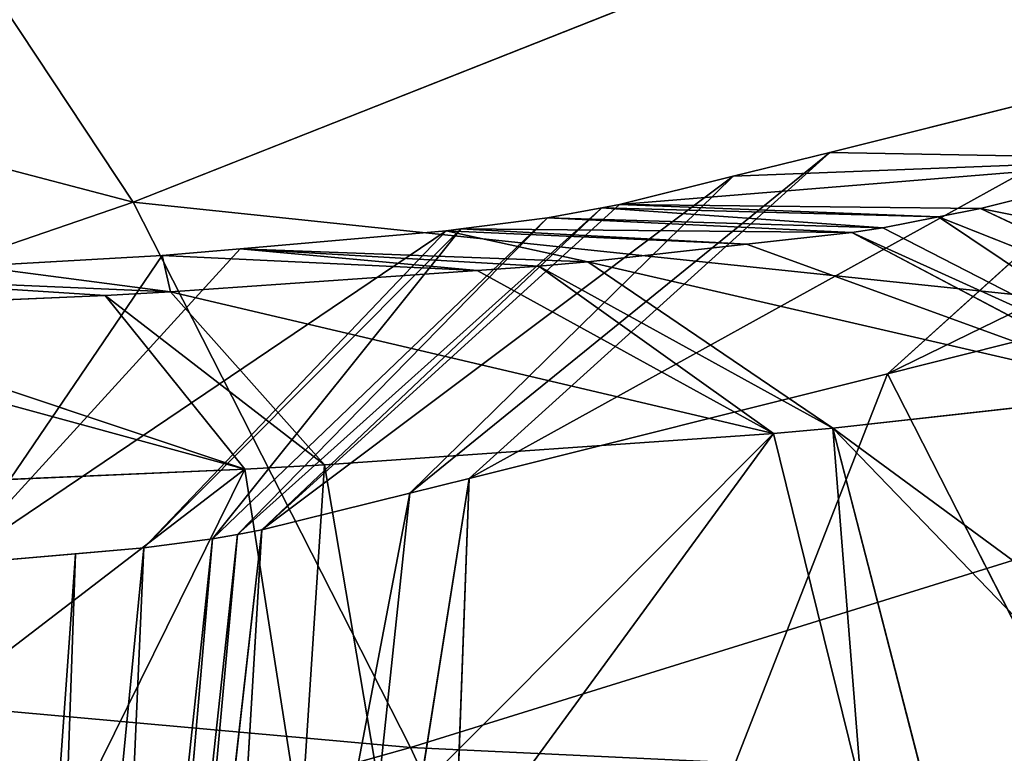
# Model space of a CAD drawing. Extents: x -198 to 196, y -199 to 198.
# Drawn here: x -162 to -159, y -186 to -184 of the extents above; entities that cross this region are included whole.
import ezdxf

# ---------------------------------------------------------------- set-up
doc = ezdxf.new("R2010")
doc.units = 0
doc.layers.get('0').update_dxf_attribs({"color": 13, "linetype": 'CONTINUOUS'})

# ---------------------------------------------------------------- blocks, each defined once
blk = doc.blocks.new('COMPONENT_1')
for p, q in [((-161.7144, -184.9717, 94.2222), (-163.2212, -182.6973, 104.6531)), ((-158.8822, -183.8521, 104.6531), (-161.7144, -184.9717, 94.2222)), ((-165.842, -183.8885, 94.2222), (-161.7144, -184.9717, 94.2222)), ((-158.7464, -184.5611, 51.6519), (-159.8602, -184.8394, 47.6756)), ((-158.7464, -184.5611, 51.6519), (-159.706, -185.429, 51.9812)), ((-156.926, -184.728, 61.9358), (-159.706, -185.429, 51.9812)), ((-160.9776, -185.7465, 47.4436), (-159.8602, -184.8394, 47.6756)), ((-159.8602, -184.8394, 47.6756), (-160.8196, -185.7073, 48.0053)), ((-159.8602, -184.8394, 47.6756), (-160.1171, -184.9031, 46.7622)), ((-158.9281, -184.8569, 47.4704), (-159.8602, -184.8394, 47.6756)), ((-158.9281, -184.8569, 47.4704), (-159.4585, -184.9889, 45.5774)), ((-160.1171, -184.9031, 46.7622), (-161.3715, -185.8442, 46.0425)), ((-160.1171, -184.9031, 46.7622), (-160.9776, -185.7465, 47.4436)), ((-160.1171, -184.9031, 46.7622), (-160.4197, -184.9781, 45.6867)), ((-161.7144, -184.9717, 94.2222), (-164.912, -186.07, 83.8274)), ((-161.7144, -184.9717, 94.2222), (-157.6679, -185.3963, 94.2222)), ((-160.9759, -186.4234, 83.8274), (-161.7144, -184.9717, 94.2222)), ((-160.4666, -184.9867, 45.5675), (-161.437, -185.8563, 45.875)), ((-160.4197, -184.9781, 45.6867), (-161.3715, -185.8442, 46.0425)), ((-160.4666, -184.9867, 45.5675), (-161.3715, -185.8442, 46.0425)), ((-160.4666, -184.9867, 45.5675), (-160.611, -185.0133, 45.2005)), ((-160.4197, -184.9781, 45.6867), (-160.4666, -184.9867, 45.5675)), ((-160.4666, -184.9867, 45.5675), (-159.7187, -185.0404, 44.8579)), ((-159.5702, -185.011, 45.2684), (-160.4666, -184.9867, 45.5675)), ((-160.4197, -184.9781, 45.6867), (-159.4585, -184.9889, 45.5774)), ((-160.4197, -184.9781, 45.6867), (-159.5702, -185.011, 45.2684)), ((-159.4585, -184.9889, 45.5774), (-159.5702, -185.011, 45.2684)), ((-158.5842, -185.4022, 45.357), (-159.4585, -184.9889, 45.5774)), ((-160.611, -185.0133, 45.2005), (-161.5031, -185.8685, 45.7057)), ((-161.437, -185.8563, 45.875), (-160.611, -185.0133, 45.2005)), ((-160.611, -185.0133, 45.2005), (-160.842, -185.043, 44.8181)), ((-160.611, -185.0133, 45.2005), (-159.7187, -185.0404, 44.8579)), ((-159.8013, -185.0528, 44.6919), (-160.611, -185.0133, 45.2005)), ((-159.5702, -185.011, 45.2684), (-159.7187, -185.0404, 44.8579)), ((-159.5702, -185.011, 45.2684), (-158.8951, -185.4634, 44.5021)), ((-158.5842, -185.4022, 45.357), (-159.5702, -185.011, 45.2684)), ((-160.8815, -185.048, 44.7526), (-161.6863, -185.8921, 45.4026)), ((-161.5031, -185.8685, 45.7057), (-160.842, -185.043, 44.8181)), ((-160.8815, -185.048, 44.7526), (-161.4295, -185.0959, 44.2153)), ((-160.842, -185.043, 44.8181), (-160.8815, -185.048, 44.7526)), ((-160.8815, -185.048, 44.7526), (-160.5042, -185.131, 43.7282)), ((-160.0813, -185.0839, 44.308), (-160.8815, -185.048, 44.7526)), ((-160.0813, -185.0839, 44.308), (-160.842, -185.043, 44.8181)), ((-160.842, -185.043, 44.8181), (-159.8013, -185.0528, 44.6919)), ((-159.7187, -185.0404, 44.8579), (-159.8013, -185.0528, 44.6919)), ((-158.8951, -185.4634, 44.5021), (-159.7187, -185.0404, 44.8579)), ((-159.8013, -185.0528, 44.6919), (-160.0813, -185.0839, 44.308)), ((-158.9956, -185.4785, 44.3003), (-159.8013, -185.0528, 44.6919)), ((-161.4295, -185.0959, 44.2153), (-161.6371, -185.1141, 44.0117)), ((-161.4295, -185.0959, 44.2153), (-160.6343, -185.1423, 43.6014)), ((-160.7985, -185.1537, 43.4881), (-161.4295, -185.0959, 44.2153)), ((-160.0813, -185.0839, 44.308), (-160.5042, -185.131, 43.7282)), ((-161.6371, -185.1141, 44.0117), (-162.1975, -185.9368, 44.9015)), ((-161.6371, -185.1141, 44.0117), (-162.1374, -185.1421, 43.778)), ((-160.7985, -185.1537, 43.4881), (-161.6371, -185.1141, 44.0117)), ((-161.6371, -185.1141, 44.0117), (-161.6153, -185.2107, 42.9241)), ((-160.7985, -185.1537, 43.4881), (-161.6153, -185.2107, 42.9241)), ((-160.6343, -185.1423, 43.6014), (-160.7985, -185.1537, 43.4881)), ((-160.5042, -185.131, 43.7282), (-160.6343, -185.1423, 43.6014)), ((-160.0102, -185.5875, 42.9721), (-160.6343, -185.1423, 43.6014)), ((-159.8517, -185.5737, 43.1265), (-160.5042, -185.131, 43.7282)), ((-162.6001, -185.168, 43.5619), (-161.789, -185.2205, 42.8434)), ((-161.789, -185.2205, 42.8434), (-162.684, -185.2596, 42.5988)), ((-161.6153, -185.2107, 42.9241), (-161.789, -185.2205, 42.8434)), ((-161.4172, -185.6827, 42.0485), (-161.789, -185.2205, 42.8434)), ((-161.2055, -185.6709, 42.1469), (-161.6153, -185.2107, 42.9241)), ((-162.684, -185.2596, 42.5988), (-161.4172, -185.6827, 42.0485)), ((-157.6679, -185.3963, 94.2222), (-160.9759, -186.4234, 83.8274)), ((-159.706, -185.429, 51.9812), (-160.9242, -188.5404, 49.0254)), ((-159.706, -185.429, 51.9812), (-160.8196, -185.7073, 48.0053)), ((-158.4575, -187.8785, 57.819), (-159.706, -185.429, 51.9812)), ((-158.9956, -185.4785, 44.3003), (-159.8517, -185.5737, 43.1265)), ((-159.8517, -185.5737, 43.1265), (-160.0102, -185.5875, 42.9721)), ((-159.8517, -185.5737, 43.1265), (-159.6074, -186.5222, 42.97)), ((-160.0102, -185.5875, 42.9721), (-161.2055, -185.6709, 42.1469)), ((-160.0102, -185.5875, 42.9721), (-159.7755, -186.5368, 42.8062)), ((-161.2055, -185.6709, 42.1469), (-161.4172, -185.6827, 42.0485)), ((-161.0438, -186.6253, 41.9306), (-161.2055, -185.6709, 42.1469)), ((-161.4172, -185.6827, 42.0485), (-162.8084, -185.7436, 41.6684)), ((-161.9027, -186.6656, 41.653), (-161.4172, -185.6827, 42.0485)), ((-161.4172, -185.6827, 42.0485), (-161.2685, -186.6378, 41.8263)), ((-160.8196, -185.7073, 48.0053), (-161.2848, -188.6362, 47.7428)), ((-160.8196, -185.7073, 48.0053), (-160.9776, -185.7465, 47.4436)), ((-160.9242, -188.5404, 49.0254), (-160.8196, -185.7073, 48.0053)), ((-161.5422, -188.7046, 46.8272), (-160.9776, -185.7465, 47.4436)), ((-160.9776, -185.7465, 47.4436), (-161.3715, -185.8442, 46.0425)), ((-161.2848, -188.6362, 47.7428), (-160.9776, -185.7465, 47.4436)), ((-161.437, -185.8563, 45.875), (-161.7506, -188.7558, 46.1445)), ((-161.3715, -185.8442, 46.0425), (-161.7003, -188.7456, 46.2782)), ((-161.7003, -188.7456, 46.2782), (-161.437, -185.8563, 45.875)), ((-161.5422, -188.7046, 46.8272), (-161.3715, -185.8442, 46.0425)), ((-161.437, -185.8563, 45.875), (-161.5031, -185.8685, 45.7057)), ((-161.3715, -185.8442, 46.0425), (-161.437, -185.8563, 45.875)), ((-161.5031, -185.8685, 45.7057), (-161.8128, -188.7659, 46.0159)), ((-161.7506, -188.7558, 46.1445), (-161.5031, -185.8685, 45.7057)), ((-161.5031, -185.8685, 45.7057), (-161.6863, -185.8921, 45.4026)), ((-161.8677, -185.9079, 45.2248), (-162.1975, -185.9368, 44.9015)), ((-161.8677, -185.9079, 45.2248), (-162.0749, -188.7945, 45.6776)), ((-161.6863, -185.8921, 45.4026), (-161.9685, -188.7856, 45.7755)), ((-161.9685, -188.7856, 45.7755), (-161.8677, -185.9079, 45.2248)), ((-161.6863, -185.8921, 45.4026), (-161.8677, -185.9079, 45.2248)), ((-161.8128, -188.7659, 46.0159), (-161.6863, -185.8921, 45.4026)), ((-164.912, -186.07, 83.8274), (-160.9759, -186.4234, 83.8274)), ((-160.9759, -186.4234, 83.8274), (-164.5489, -187.4283, 73.459)), ((-157.0247, -186.6096, 83.8274), (-160.9759, -186.4234, 83.8274)), ((-160.9759, -186.4234, 83.8274), (-160.4616, -187.5377, 73.459))]:
    blk.add_line(p, q)
at = {"color": 253}
mesh = blk.add_polyface(dxfattribs=at)
corners = [(-163.2212, -182.6973, 104.6531), (-165.842, -183.8885, 94.2222), (-161.7144, -184.9717, 94.2222)]
mesh.append_faces([[corners[k] for k in face] for face in [(0, 1, 2)]], dxfattribs={"color": 253})
mesh = blk.add_polyface(dxfattribs=at)
corners = [(-163.2212, -182.6973, 104.6531), (-161.7144, -184.9717, 94.2222), (-158.8822, -183.8521, 104.6531)]
mesh.append_faces([[corners[k] for k in face] for face in [(0, 1, 2)]], dxfattribs={"color": 253})
mesh = blk.add_polyface(dxfattribs=at)
corners = [(-159.706, -185.429, 51.9812), (-157.0515, -184.1337, 57.7211), (-158.7464, -184.5611, 51.6519), (-156.926, -184.728, 61.9358), (-154.3037, -183.4408, 67.5602), (-155.2636, -184.3089, 67.8885)]
mesh.append_faces([[corners[k] for k in face] for face in [(0, 1, 2), (4, 3, 5)]], dxfattribs={"vtx0": -1, "color": 253})
mesh.append_faces([[corners[k] for k in face] for face in [(1, 3, 4)]], dxfattribs={"vtx0": -1, "vtx1": -1, "color": 253})
mesh.append_faces([[corners[k] for k in face] for face in [(1, 0, 3)]], dxfattribs={"vtx0": -1, "vtx2": -1, "color": 253})
mesh = blk.add_polyface(dxfattribs=at)
corners = [(-158.8822, -183.8521, 104.6531), (-161.7144, -184.9717, 94.2222), (-157.6679, -185.3963, 94.2222)]
mesh.append_faces([[corners[k] for k in face] for face in [(0, 1, 2)]], dxfattribs={"color": 253})
mesh = blk.add_polyface(dxfattribs=at)
corners = [(-165.842, -183.8885, 94.2222), (-164.912, -186.07, 83.8274), (-161.7144, -184.9717, 94.2222)]
mesh.append_faces([[corners[k] for k in face] for face in [(0, 1, 2)]], dxfattribs={"color": 253})
mesh = blk.add_polyface(dxfattribs=at)
corners = [(-160.8196, -185.7073, 48.0053), (-158.7464, -184.5611, 51.6519), (-159.8602, -184.8394, 47.6756), (-159.706, -185.429, 51.9812)]
mesh.append_faces([[corners[k] for k in face] for face in [(0, 1, 2), (1, 0, 3)]], dxfattribs={"vtx0": -1, "color": 253})
mesh = blk.add_polyface(dxfattribs=at)
corners = [(-158.7464, -184.5611, 51.6519), (-158.9281, -184.8569, 47.4704), (-159.8602, -184.8394, 47.6756)]
mesh.append_faces([[corners[k] for k in face] for face in [(0, 1, 2)]], dxfattribs={"color": 253})
mesh = blk.add_polyface(dxfattribs=at)
corners = [(-156.926, -184.728, 61.9358), (-159.706, -185.429, 51.9812), (-158.4575, -187.8785, 57.819)]
mesh.append_faces([[corners[k] for k in face] for face in [(0, 1, 2)]], dxfattribs={"color": 253})
mesh = blk.add_polyface(dxfattribs=at)
corners = [(-159.8602, -184.8394, 47.6756), (-160.1171, -184.9031, 46.7622), (-160.9776, -185.7465, 47.4436)]
mesh.append_faces([[corners[k] for k in face] for face in [(0, 1, 2)]], dxfattribs={"color": 253})
mesh = blk.add_polyface(dxfattribs=at)
corners = [(-160.8196, -185.7073, 48.0053), (-159.8602, -184.8394, 47.6756), (-160.9776, -185.7465, 47.4436)]
mesh.append_faces([[corners[k] for k in face] for face in [(0, 1, 2)]], dxfattribs={"color": 253})
mesh = blk.add_polyface(dxfattribs=at)
corners = [(-160.4197, -184.9781, 45.6867), (-158.9281, -184.8569, 47.4704), (-159.4585, -184.9889, 45.5774), (-160.1171, -184.9031, 46.7622), (-159.8602, -184.8394, 47.6756)]
mesh.append_faces([[corners[k] for k in face] for face in [(0, 1, 2), (1, 3, 4)]], dxfattribs={"vtx0": -1, "color": 253})
mesh.append_faces([[corners[k] for k in face] for face in [(1, 0, 3)]], dxfattribs={"vtx0": -1, "vtx2": -1, "color": 253})
mesh = blk.add_polyface(dxfattribs=at)
corners = [(-159.4585, -184.9889, 45.5774), (-158.0527, -185.2699, 47.2537), (-158.5842, -185.4022, 45.357), (-158.9281, -184.8569, 47.4704)]
mesh.append_faces([[corners[k] for k in face] for face in [(0, 1, 2), (1, 0, 3)]], dxfattribs={"vtx0": -1, "color": 253})
mesh = blk.add_polyface(dxfattribs=at)
corners = [(-160.1171, -184.9031, 46.7622), (-160.4197, -184.9781, 45.6867), (-161.3715, -185.8442, 46.0425)]
mesh.append_faces([[corners[k] for k in face] for face in [(0, 1, 2)]], dxfattribs={"color": 253})
mesh = blk.add_polyface(dxfattribs=at)
corners = [(-160.9776, -185.7465, 47.4436), (-160.1171, -184.9031, 46.7622), (-161.3715, -185.8442, 46.0425)]
mesh.append_faces([[corners[k] for k in face] for face in [(0, 1, 2)]], dxfattribs={"color": 253})
mesh = blk.add_polyface(dxfattribs=at)
corners = [(-161.7144, -184.9717, 94.2222), (-164.912, -186.07, 83.8274), (-160.9759, -186.4234, 83.8274)]
mesh.append_faces([[corners[k] for k in face] for face in [(0, 1, 2)]], dxfattribs={"color": 253})
mesh = blk.add_polyface(dxfattribs=at)
corners = [(-161.7144, -184.9717, 94.2222), (-160.9759, -186.4234, 83.8274), (-157.6679, -185.3963, 94.2222)]
mesh.append_faces([[corners[k] for k in face] for face in [(0, 1, 2)]], dxfattribs={"color": 253})
mesh = blk.add_polyface(dxfattribs=at)
corners = [(-161.3715, -185.8442, 46.0425), (-160.4666, -184.9867, 45.5675), (-161.437, -185.8563, 45.875)]
mesh.append_faces([[corners[k] for k in face] for face in [(0, 1, 2)]], dxfattribs={"color": 253})
mesh = blk.add_polyface(dxfattribs=at)
corners = [(-161.437, -185.8563, 45.875), (-160.4666, -184.9867, 45.5675), (-160.611, -185.0133, 45.2005)]
mesh.append_faces([[corners[k] for k in face] for face in [(0, 1, 2)]], dxfattribs={"color": 253})
mesh = blk.add_polyface(dxfattribs=at)
corners = [(-161.3715, -185.8442, 46.0425), (-160.4197, -184.9781, 45.6867), (-160.4666, -184.9867, 45.5675)]
mesh.append_faces([[corners[k] for k in face] for face in [(0, 1, 2)]], dxfattribs={"color": 253})
mesh = blk.add_polyface(dxfattribs=at)
corners = [(-160.4666, -184.9867, 45.5675), (-159.7187, -185.0404, 44.8579), (-160.611, -185.0133, 45.2005)]
mesh.append_faces([[corners[k] for k in face] for face in [(0, 1, 2)]], dxfattribs={"color": 253})
mesh = blk.add_polyface(dxfattribs=at)
corners = [(-160.4197, -184.9781, 45.6867), (-159.5702, -185.011, 45.2684), (-160.4666, -184.9867, 45.5675)]
mesh.append_faces([[corners[k] for k in face] for face in [(0, 1, 2)]], dxfattribs={"color": 253})
mesh = blk.add_polyface(dxfattribs=at)
corners = [(-160.4666, -184.9867, 45.5675), (-159.5702, -185.011, 45.2684), (-159.7187, -185.0404, 44.8579)]
mesh.append_faces([[corners[k] for k in face] for face in [(0, 1, 2)]], dxfattribs={"color": 253})
mesh = blk.add_polyface(dxfattribs=at)
corners = [(-160.4197, -184.9781, 45.6867), (-159.4585, -184.9889, 45.5774), (-159.5702, -185.011, 45.2684)]
mesh.append_faces([[corners[k] for k in face] for face in [(0, 1, 2)]], dxfattribs={"color": 253})
mesh = blk.add_polyface(dxfattribs=at)
corners = [(-159.4585, -184.9889, 45.5774), (-158.5842, -185.4022, 45.357), (-159.5702, -185.011, 45.2684)]
mesh.append_faces([[corners[k] for k in face] for face in [(0, 1, 2)]], dxfattribs={"color": 253})
mesh = blk.add_polyface(dxfattribs=at)
corners = [(-161.5031, -185.8685, 45.7057), (-160.611, -185.0133, 45.2005), (-160.842, -185.043, 44.8181)]
mesh.append_faces([[corners[k] for k in face] for face in [(0, 1, 2)]], dxfattribs={"color": 253})
mesh = blk.add_polyface(dxfattribs=at)
corners = [(-161.437, -185.8563, 45.875), (-160.611, -185.0133, 45.2005), (-161.5031, -185.8685, 45.7057)]
mesh.append_faces([[corners[k] for k in face] for face in [(0, 1, 2)]], dxfattribs={"color": 253})
mesh = blk.add_polyface(dxfattribs=at)
corners = [(-160.611, -185.0133, 45.2005), (-159.8013, -185.0528, 44.6919), (-160.842, -185.043, 44.8181)]
mesh.append_faces([[corners[k] for k in face] for face in [(0, 1, 2)]], dxfattribs={"color": 253})
mesh = blk.add_polyface(dxfattribs=at)
corners = [(-160.611, -185.0133, 45.2005), (-159.7187, -185.0404, 44.8579), (-159.8013, -185.0528, 44.6919)]
mesh.append_faces([[corners[k] for k in face] for face in [(0, 1, 2)]], dxfattribs={"color": 253})
mesh = blk.add_polyface(dxfattribs=at)
corners = [(-159.5702, -185.011, 45.2684), (-158.8951, -185.4634, 44.5021), (-159.7187, -185.0404, 44.8579)]
mesh.append_faces([[corners[k] for k in face] for face in [(0, 1, 2)]], dxfattribs={"color": 253})
mesh = blk.add_polyface(dxfattribs=at)
corners = [(-158.5842, -185.4022, 45.357), (-158.8951, -185.4634, 44.5021), (-159.5702, -185.011, 45.2684)]
mesh.append_faces([[corners[k] for k in face] for face in [(0, 1, 2)]], dxfattribs={"color": 253})
mesh = blk.add_polyface(dxfattribs=at)
corners = [(-162.1975, -185.9368, 44.9015), (-161.4295, -185.0959, 44.2153), (-161.6371, -185.1141, 44.0117), (-160.8815, -185.048, 44.7526), (-161.6863, -185.8921, 45.4026), (-161.8677, -185.9079, 45.2248)]
mesh.append_faces([[corners[k] for k in face] for face in [(0, 1, 2), (4, 0, 5)]], dxfattribs={"vtx0": -1, "color": 253})
mesh.append_faces([[corners[k] for k in face] for face in [(1, 0, 3), (3, 0, 4)]], dxfattribs={"vtx0": -1, "vtx1": -1, "color": 253})
mesh = blk.add_polyface(dxfattribs=at)
corners = [(-161.6863, -185.8921, 45.4026), (-160.842, -185.043, 44.8181), (-160.8815, -185.048, 44.7526), (-161.5031, -185.8685, 45.7057)]
mesh.append_faces([[corners[k] for k in face] for face in [(0, 1, 2), (1, 0, 3)]], dxfattribs={"vtx0": -1, "color": 253})
mesh = blk.add_polyface(dxfattribs=at)
corners = [(-161.4295, -185.0959, 44.2153), (-160.5042, -185.131, 43.7282), (-160.6343, -185.1423, 43.6014), (-160.8815, -185.048, 44.7526)]
mesh.append_faces([[corners[k] for k in face] for face in [(0, 1, 2), (1, 0, 3)]], dxfattribs={"vtx0": -1, "color": 253})
mesh = blk.add_polyface(dxfattribs=at)
corners = [(-160.842, -185.043, 44.8181), (-160.0813, -185.0839, 44.308), (-160.8815, -185.048, 44.7526)]
mesh.append_faces([[corners[k] for k in face] for face in [(0, 1, 2)]], dxfattribs={"color": 253})
mesh = blk.add_polyface(dxfattribs=at)
corners = [(-160.8815, -185.048, 44.7526), (-160.0813, -185.0839, 44.308), (-160.5042, -185.131, 43.7282)]
mesh.append_faces([[corners[k] for k in face] for face in [(0, 1, 2)]], dxfattribs={"color": 253})
mesh = blk.add_polyface(dxfattribs=at)
corners = [(-160.842, -185.043, 44.8181), (-159.8013, -185.0528, 44.6919), (-160.0813, -185.0839, 44.308)]
mesh.append_faces([[corners[k] for k in face] for face in [(0, 1, 2)]], dxfattribs={"color": 253})
mesh = blk.add_polyface(dxfattribs=at)
corners = [(-159.8013, -185.0528, 44.6919), (-158.8951, -185.4634, 44.5021), (-158.9956, -185.4785, 44.3003), (-159.7187, -185.0404, 44.8579)]
mesh.append_faces([[corners[k] for k in face] for face in [(0, 1, 2), (1, 0, 3)]], dxfattribs={"vtx0": -1, "color": 253})
mesh = blk.add_polyface(dxfattribs=at)
corners = [(-160.5042, -185.131, 43.7282), (-158.9956, -185.4785, 44.3003), (-159.8517, -185.5737, 43.1265), (-160.0813, -185.0839, 44.308), (-159.8013, -185.0528, 44.6919)]
mesh.append_faces([[corners[k] for k in face] for face in [(0, 1, 2), (1, 3, 4)]], dxfattribs={"vtx0": -1, "color": 253})
mesh.append_faces([[corners[k] for k in face] for face in [(1, 0, 3)]], dxfattribs={"vtx0": -1, "vtx2": -1, "color": 253})
mesh = blk.add_polyface(dxfattribs=at)
corners = [(-161.4295, -185.0959, 44.2153), (-160.7985, -185.1537, 43.4881), (-161.6371, -185.1141, 44.0117)]
mesh.append_faces([[corners[k] for k in face] for face in [(0, 1, 2)]], dxfattribs={"color": 253})
mesh = blk.add_polyface(dxfattribs=at)
corners = [(-161.4295, -185.0959, 44.2153), (-160.6343, -185.1423, 43.6014), (-160.7985, -185.1537, 43.4881)]
mesh.append_faces([[corners[k] for k in face] for face in [(0, 1, 2)]], dxfattribs={"color": 253})
mesh = blk.add_polyface(dxfattribs=at)
corners = [(-162.6001, -185.168, 43.5619), (-161.6153, -185.2107, 42.9241), (-161.789, -185.2205, 42.8434), (-162.1374, -185.1421, 43.778), (-161.6371, -185.1141, 44.0117)]
mesh.append_faces([[corners[k] for k in face] for face in [(0, 1, 2), (1, 3, 4)]], dxfattribs={"vtx0": -1, "color": 253})
mesh.append_faces([[corners[k] for k in face] for face in [(1, 0, 3)]], dxfattribs={"vtx0": -1, "vtx2": -1, "color": 253})
mesh = blk.add_polyface(dxfattribs=at)
corners = [(-162.1975, -185.9368, 44.9015), (-161.6371, -185.1141, 44.0117), (-162.1374, -185.1421, 43.778)]
mesh.append_faces([[corners[k] for k in face] for face in [(0, 1, 2)]], dxfattribs={"color": 253})
mesh = blk.add_polyface(dxfattribs=at)
corners = [(-161.6371, -185.1141, 44.0117), (-160.7985, -185.1537, 43.4881), (-161.6153, -185.2107, 42.9241)]
mesh.append_faces([[corners[k] for k in face] for face in [(0, 1, 2)]], dxfattribs={"color": 253})
mesh = blk.add_polyface(dxfattribs=at)
corners = [(-161.6153, -185.2107, 42.9241), (-160.0102, -185.5875, 42.9721), (-161.2055, -185.6709, 42.1469), (-160.7985, -185.1537, 43.4881), (-160.6343, -185.1423, 43.6014)]
mesh.append_faces([[corners[k] for k in face] for face in [(0, 1, 2), (1, 3, 4)]], dxfattribs={"vtx0": -1, "color": 253})
mesh.append_faces([[corners[k] for k in face] for face in [(1, 0, 3)]], dxfattribs={"vtx0": -1, "vtx2": -1, "color": 253})
mesh = blk.add_polyface(dxfattribs=at)
corners = [(-160.6343, -185.1423, 43.6014), (-159.8517, -185.5737, 43.1265), (-160.0102, -185.5875, 42.9721), (-160.5042, -185.131, 43.7282)]
mesh.append_faces([[corners[k] for k in face] for face in [(0, 1, 2), (1, 0, 3)]], dxfattribs={"vtx0": -1, "color": 253})
mesh = blk.add_polyface(dxfattribs=at)
corners = [(-162.6001, -185.168, 43.5619), (-161.789, -185.2205, 42.8434), (-162.684, -185.2596, 42.5988)]
mesh.append_faces([[corners[k] for k in face] for face in [(0, 1, 2)]], dxfattribs={"color": 253})
mesh = blk.add_polyface(dxfattribs=at)
corners = [(-161.789, -185.2205, 42.8434), (-161.4172, -185.6827, 42.0485), (-162.684, -185.2596, 42.5988)]
mesh.append_faces([[corners[k] for k in face] for face in [(0, 1, 2)]], dxfattribs={"color": 253})
mesh = blk.add_polyface(dxfattribs=at)
corners = [(-161.789, -185.2205, 42.8434), (-161.2055, -185.6709, 42.1469), (-161.4172, -185.6827, 42.0485), (-161.6153, -185.2107, 42.9241)]
mesh.append_faces([[corners[k] for k in face] for face in [(0, 1, 2), (1, 0, 3)]], dxfattribs={"vtx0": -1, "color": 253})
mesh = blk.add_polyface(dxfattribs=at)
corners = [(-162.9293, -185.2704, 42.5317), (-161.4172, -185.6827, 42.0485), (-162.8084, -185.7436, 41.6684), (-162.684, -185.2596, 42.5988)]
mesh.append_faces([[corners[k] for k in face] for face in [(0, 1, 2), (1, 0, 3)]], dxfattribs={"vtx0": -1, "color": 253})
mesh = blk.add_polyface(dxfattribs=at)
corners = [(-157.6679, -185.3963, 94.2222), (-160.9759, -186.4234, 83.8274), (-157.0247, -186.6096, 83.8274)]
mesh.append_faces([[corners[k] for k in face] for face in [(0, 1, 2)]], dxfattribs={"color": 253})
mesh = blk.add_polyface(dxfattribs=at)
corners = [(-159.706, -185.429, 51.9812), (-160.9242, -188.5404, 49.0254), (-158.4575, -187.8785, 57.819)]
mesh.append_faces([[corners[k] for k in face] for face in [(0, 1, 2)]], dxfattribs={"color": 253})
mesh = blk.add_polyface(dxfattribs=at)
corners = [(-159.706, -185.429, 51.9812), (-160.8196, -185.7073, 48.0053), (-160.9242, -188.5404, 49.0254)]
mesh.append_faces([[corners[k] for k in face] for face in [(0, 1, 2)]], dxfattribs={"color": 253})
mesh = blk.add_polyface(dxfattribs=at)
corners = [(-159.8517, -185.5737, 43.1265), (-159.0015, -186.4548, 43.8007), (-159.6074, -186.5222, 42.97), (-158.6989, -186.4211, 44.2156), (-158.9956, -185.4785, 44.3003)]
mesh.append_faces([[corners[k] for k in face] for face in [(0, 1, 2), (3, 0, 4)]], dxfattribs={"vtx0": -1, "color": 253})
mesh.append_faces([[corners[k] for k in face] for face in [(1, 0, 3)]], dxfattribs={"vtx0": -1, "vtx1": -1, "color": 253})
mesh = blk.add_polyface(dxfattribs=at)
corners = [(-159.8517, -185.5737, 43.1265), (-159.7755, -186.5368, 42.8062), (-160.0102, -185.5875, 42.9721), (-159.6074, -186.5222, 42.97)]
mesh.append_faces([[corners[k] for k in face] for face in [(0, 1, 2), (1, 0, 3)]], dxfattribs={"vtx0": -1, "color": 253})
mesh = blk.add_polyface(dxfattribs=at)
corners = [(-160.0102, -185.5875, 42.9721), (-161.0438, -186.6253, 41.9306), (-161.2055, -185.6709, 42.1469), (-160.7533, -186.605, 42.1312), (-159.7755, -186.5368, 42.8062)]
mesh.append_faces([[corners[k] for k in face] for face in [(0, 1, 2), (3, 0, 4)]], dxfattribs={"vtx0": -1, "color": 253})
mesh.append_faces([[corners[k] for k in face] for face in [(1, 0, 3)]], dxfattribs={"vtx0": -1, "vtx1": -1, "color": 253})
mesh = blk.add_polyface(dxfattribs=at)
corners = [(-161.2055, -185.6709, 42.1469), (-161.2685, -186.6378, 41.8263), (-161.4172, -185.6827, 42.0485), (-161.0438, -186.6253, 41.9306)]
mesh.append_faces([[corners[k] for k in face] for face in [(0, 1, 2), (1, 0, 3)]], dxfattribs={"vtx0": -1, "color": 253})
mesh = blk.add_polyface(dxfattribs=at)
corners = [(-161.4172, -185.6827, 42.0485), (-162.7461, -186.7025, 41.4227), (-162.8084, -185.7436, 41.6684), (-161.9027, -186.6656, 41.653)]
mesh.append_faces([[corners[k] for k in face] for face in [(0, 1, 2), (1, 0, 3)]], dxfattribs={"vtx0": -1, "color": 253})
mesh = blk.add_polyface(dxfattribs=at)
corners = [(-161.2685, -186.6378, 41.8263), (-161.9027, -186.6656, 41.653), (-161.4172, -185.6827, 42.0485)]
mesh.append_faces([[corners[k] for k in face] for face in [(0, 1, 2)]], dxfattribs={"color": 253})
mesh = blk.add_polyface(dxfattribs=at)
corners = [(-160.8196, -185.7073, 48.0053), (-161.2848, -188.6362, 47.7428), (-160.9242, -188.5404, 49.0254)]
mesh.append_faces([[corners[k] for k in face] for face in [(0, 1, 2)]], dxfattribs={"color": 253})
mesh = blk.add_polyface(dxfattribs=at)
corners = [(-160.8196, -185.7073, 48.0053), (-160.9776, -185.7465, 47.4436), (-161.2848, -188.6362, 47.7428)]
mesh.append_faces([[corners[k] for k in face] for face in [(0, 1, 2)]], dxfattribs={"color": 253})
mesh = blk.add_polyface(dxfattribs=at)
corners = [(-160.9776, -185.7465, 47.4436), (-161.5422, -188.7046, 46.8272), (-161.2848, -188.6362, 47.7428)]
mesh.append_faces([[corners[k] for k in face] for face in [(0, 1, 2)]], dxfattribs={"color": 253})
mesh = blk.add_polyface(dxfattribs=at)
corners = [(-160.9776, -185.7465, 47.4436), (-161.3715, -185.8442, 46.0425), (-161.5422, -188.7046, 46.8272)]
mesh.append_faces([[corners[k] for k in face] for face in [(0, 1, 2)]], dxfattribs={"color": 253})
mesh = blk.add_polyface(dxfattribs=at)
corners = [(-161.437, -185.8563, 45.875), (-161.5031, -185.8685, 45.7057), (-161.7506, -188.7558, 46.1445)]
mesh.append_faces([[corners[k] for k in face] for face in [(0, 1, 2)]], dxfattribs={"color": 253})
mesh = blk.add_polyface(dxfattribs=at)
corners = [(-161.437, -185.8563, 45.875), (-161.7506, -188.7558, 46.1445), (-161.7003, -188.7456, 46.2782)]
mesh.append_faces([[corners[k] for k in face] for face in [(0, 1, 2)]], dxfattribs={"color": 253})
mesh = blk.add_polyface(dxfattribs=at)
corners = [(-161.3715, -185.8442, 46.0425), (-161.437, -185.8563, 45.875), (-161.7003, -188.7456, 46.2782)]
mesh.append_faces([[corners[k] for k in face] for face in [(0, 1, 2)]], dxfattribs={"color": 253})
mesh = blk.add_polyface(dxfattribs=at)
corners = [(-161.3715, -185.8442, 46.0425), (-161.7003, -188.7456, 46.2782), (-161.5422, -188.7046, 46.8272)]
mesh.append_faces([[corners[k] for k in face] for face in [(0, 1, 2)]], dxfattribs={"color": 253})
mesh = blk.add_polyface(dxfattribs=at)
corners = [(-161.5031, -185.8685, 45.7057), (-161.8128, -188.7659, 46.0159), (-161.7506, -188.7558, 46.1445)]
mesh.append_faces([[corners[k] for k in face] for face in [(0, 1, 2)]], dxfattribs={"color": 253})
mesh = blk.add_polyface(dxfattribs=at)
corners = [(-161.5031, -185.8685, 45.7057), (-161.6863, -185.8921, 45.4026), (-161.8128, -188.7659, 46.0159)]
mesh.append_faces([[corners[k] for k in face] for face in [(0, 1, 2)]], dxfattribs={"color": 253})
mesh = blk.add_polyface(dxfattribs=at)
corners = [(-161.8677, -185.9079, 45.2248), (-162.1975, -185.9368, 44.9015), (-162.0749, -188.7945, 45.6776)]
mesh.append_faces([[corners[k] for k in face] for face in [(0, 1, 2)]], dxfattribs={"color": 253})
mesh = blk.add_polyface(dxfattribs=at)
corners = [(-161.8677, -185.9079, 45.2248), (-162.0749, -188.7945, 45.6776), (-161.9685, -188.7856, 45.7755)]
mesh.append_faces([[corners[k] for k in face] for face in [(0, 1, 2)]], dxfattribs={"color": 253})
mesh = blk.add_polyface(dxfattribs=at)
corners = [(-161.6863, -185.8921, 45.4026), (-161.9685, -188.7856, 45.7755), (-161.8128, -188.7659, 46.0159)]
mesh.append_faces([[corners[k] for k in face] for face in [(0, 1, 2)]], dxfattribs={"color": 253})
mesh = blk.add_polyface(dxfattribs=at)
corners = [(-161.6863, -185.8921, 45.4026), (-161.8677, -185.9079, 45.2248), (-161.9685, -188.7856, 45.7755)]
mesh.append_faces([[corners[k] for k in face] for face in [(0, 1, 2)]], dxfattribs={"color": 253})
mesh = blk.add_polyface(dxfattribs=at)
corners = [(-164.912, -186.07, 83.8274), (-164.5489, -187.4283, 73.459), (-160.9759, -186.4234, 83.8274)]
mesh.append_faces([[corners[k] for k in face] for face in [(0, 1, 2)]], dxfattribs={"color": 253})
mesh = blk.add_polyface(dxfattribs=at)
corners = [(-160.9759, -186.4234, 83.8274), (-164.5489, -187.4283, 73.459), (-160.4616, -187.5377, 73.459)]
mesh.append_faces([[corners[k] for k in face] for face in [(0, 1, 2)]], dxfattribs={"color": 253})
mesh = blk.add_polyface(dxfattribs=at)
corners = [(-160.9759, -186.4234, 83.8274), (-160.4616, -187.5377, 73.459), (-157.0247, -186.6096, 83.8274)]
mesh.append_faces([[corners[k] for k in face] for face in [(0, 1, 2)]], dxfattribs={"color": 253})

msp = doc.modelspace()

# ---------------------------------------------------------------- block references
msp.add_blockref('COMPONENT_1', (0, 0))

doc.saveas('drawing.dxf')
